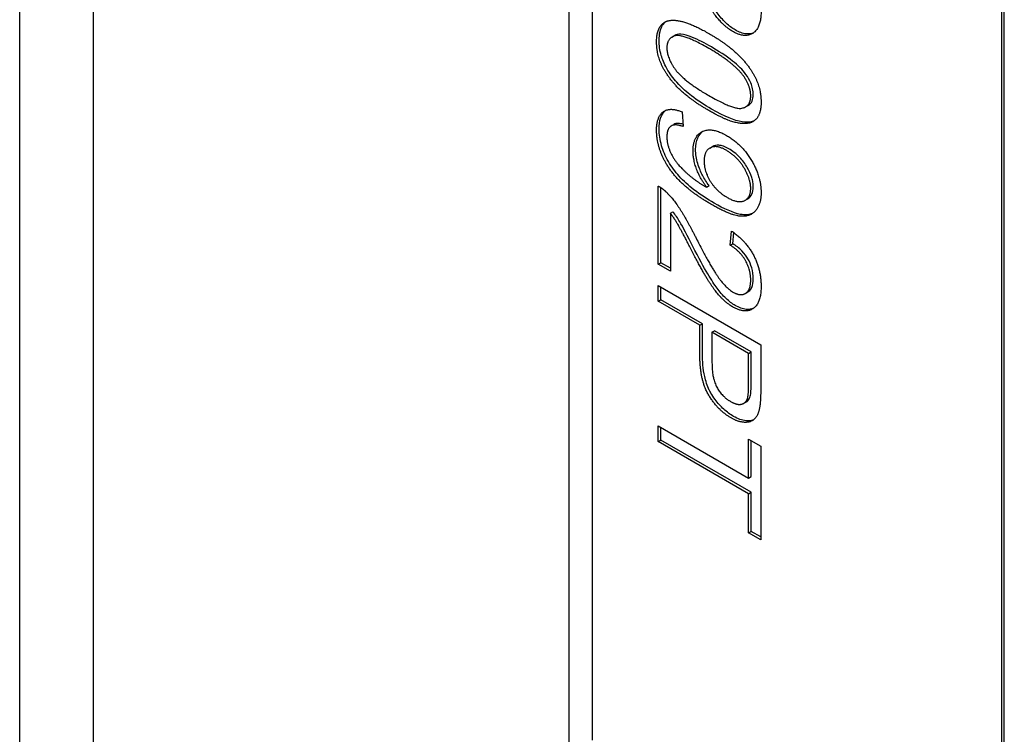
# Model space of a CAD drawing. Units: millimetres. Extents: x 544 to 7315, y 68 to 9534.
# Drawn here: x 2380 to 2389, y 7879 to 7886 of the extents above; entities that cross this region are included whole.
import ezdxf

# ---------------------------------------------------------------- set-up
doc = ezdxf.new("R2010")
doc.units = ezdxf.units.MM
doc.header["$LTSCALE"] = 35
doc.layers.add('Visible Edges(Hillmar_metric)', color=7, linetype='Continuous', lineweight=25)

msp = doc.modelspace()

# ---------------------------------------------------------------- linework, layer by layer
at = {"layer": 'Visible Edges(Hillmar_metric)'}
for p, q in [((2379.6125, 7850.8209), (2379.6125, 7955.9856)), ((2380.327, 7850.2046), (2380.327, 7955.3693)), ((2384.9223, 7878.5202), (2384.9223, 7918.5285)), ((2385.1451, 7896.3096), (2385.1451, 7878.6488)), ((2389.1049, 7876.3626), (2389.1049, 7894.0234)), ((2389.1296, 7876.3769), (2389.1296, 7894.0377)), ((2385.9172, 7885.4483), (2385.942, 7885.4626)), ((2386.6292, 7884.7733), (2386.6539, 7884.7876)), ((2386.0145, 7884.724), (2386.0251, 7884.5829)), ((2385.9104, 7884.5893), (2385.9351, 7884.6036)), ((2386.2837, 7884.3755), (2386.3085, 7884.3898)), ((2385.7851, 7883.2524), (2385.7851, 7884.0078)), ((2385.8099, 7883.2667), (2385.8099, 7883.9929)), ((2386.2514, 7883.9974), (2386.2762, 7884.0117)), ((2386.6255, 7883.8704), (2386.6502, 7883.8847)), ((2385.9021, 7883.7451), (2385.9268, 7883.7594)), ((2385.9021, 7883.7451), (2385.9021, 7883.1849)), ((2386.48, 7883.4359), (2386.4929, 7883.5731)), ((2386.5048, 7883.4501), (2386.5148, 7883.5575)), ((2386.48, 7883.4359), (2386.5048, 7883.4501)), ((2385.7851, 7883.2524), (2385.8099, 7883.2667)), ((2385.9021, 7883.1849), (2385.7851, 7883.2524)), ((2385.9021, 7883.2135), (2385.8099, 7883.2667)), ((2385.7851, 7882.8935), (2385.7851, 7883.0451)), ((2385.7851, 7883.0451), (2386.7751, 7882.4735)), ((2385.8099, 7882.9078), (2385.8099, 7883.0308)), ((2386.6261, 7882.9694), (2386.6508, 7882.9837)), ((2385.7851, 7882.8935), (2385.8099, 7882.9078)), ((2386.1873, 7882.6613), (2385.7851, 7882.8935)), ((2386.212, 7882.6756), (2385.8099, 7882.9078)), ((2386.1873, 7882.6613), (2386.212, 7882.6756)), ((2386.1873, 7882.3677), (2386.1873, 7882.6613)), ((2386.212, 7882.382), (2386.212, 7882.6756)), ((2386.3042, 7882.5938), (2386.329, 7882.6081)), ((2386.6581, 7882.3895), (2386.3042, 7882.5938)), ((2386.3042, 7882.5938), (2386.3042, 7882.2984)), ((2386.6829, 7882.4038), (2386.329, 7882.6081)), ((2386.7751, 7882.4735), (2386.7751, 7882.0423)), ((2386.6581, 7882.3895), (2386.6829, 7882.4038)), ((2386.6581, 7882.0967), (2386.6581, 7882.3895)), ((2386.6829, 7882.111), (2386.6829, 7882.4038)), ((2386.612, 7881.9071), (2386.6367, 7881.9214)), ((2385.7851, 7881.5369), (2385.7851, 7881.6885)), ((2385.7851, 7881.6885), (2386.6581, 7881.1845)), ((2385.8099, 7881.5512), (2385.8099, 7881.6742)), ((2385.7851, 7881.5369), (2385.8099, 7881.5512)), ((2386.6581, 7881.0329), (2385.7851, 7881.5369)), ((2386.6829, 7881.0472), (2385.8099, 7881.5512)), ((2386.6581, 7881.1845), (2386.6581, 7881.5609)), ((2386.6581, 7881.5609), (2386.7751, 7881.4934)), ((2386.6829, 7881.1988), (2386.6829, 7881.5466)), ((2386.7751, 7881.4934), (2386.7751, 7880.5873)), ((2386.6581, 7881.1845), (2386.6829, 7881.1988)), ((2386.6581, 7881.0329), (2386.6829, 7881.0472)), ((2386.6581, 7880.6548), (2386.6581, 7881.0329)), ((2386.6829, 7880.6691), (2386.6829, 7881.0472)), ((2386.6581, 7880.6548), (2386.6829, 7880.6691)), ((2386.7751, 7880.5873), (2386.6581, 7880.6548)), ((2386.7751, 7880.6158), (2386.6829, 7880.6691))]:
    msp.add_line(p, q, dxfattribs=at)
for points in [[(2386.5042, 7885.5025), (2386.4446, 7885.5369), (2386.3299, 7885.6589), (2386.2031, 7885.8627), (2386.0922, 7886.0775)], [(2386.7788, 7885.7003), (2386.7788, 7885.5356), (2386.6211, 7885.435), (2386.5042, 7885.5025)], [(2385.7685, 7885.4019), (2385.7685, 7885.5674), (2385.8704, 7885.6027)], [(2385.8704, 7885.6027), (2385.9949, 7885.6441), (2386.2733, 7885.4833)], [(2386.2733, 7884.7384), (2386.099, 7884.839), (2385.8847, 7885.0455), (2385.7685, 7885.2773), (2385.7685, 7885.4019)], [(2386.2733, 7885.3387), (2386.0288, 7885.4798), (2385.8681, 7885.4411), (2385.8681, 7885.3443)], [(2386.2733, 7885.4833), (2386.4491, 7885.3818), (2386.6634, 7885.1745), (2386.7788, 7884.944), (2386.7788, 7884.8185)], [(2385.8681, 7885.3443), (2385.8681, 7885.2485), (2386.0296, 7885.0237), (2386.2733, 7884.883)], [(2386.6076, 7885.0734), (2386.517, 7885.198), (2386.2733, 7885.3387)], [(2386.6785, 7884.8782), (2386.6785, 7884.9749), (2386.6076, 7885.0734)], [(2386.2733, 7884.883), (2386.5178, 7884.7419), (2386.6785, 7884.7806), (2386.6785, 7884.8782)], [(2385.7685, 7884.5454), (2385.7685, 7884.6787), (2385.8975, 7884.7741), (2386.0145, 7884.724)], [(2386.7788, 7884.8185), (2386.7788, 7884.7271), (2386.7147, 7884.6247), (2386.594, 7884.6046), (2386.4204, 7884.6534), (2386.2733, 7884.7384)], [(2386.3005, 7883.8288), (2386.1103, 7883.9386), (2385.8862, 7884.1629), (2385.7685, 7884.4191), (2385.7685, 7884.5454)], [(2386.0251, 7884.5829), (2385.9428, 7884.6129), (2385.8681, 7884.5593), (2385.8681, 7884.4844)], [(2386.1209, 7884.3454), (2386.1209, 7884.4875), (2386.299, 7884.5807), (2386.4446, 7884.4966)], [(2385.8681, 7884.4844), (2385.8681, 7884.4199), (2385.9194, 7884.2919), (2386.0054, 7884.1803), (2386.1511, 7884.0544), (2386.2273, 7884.0104)], [(2386.4446, 7884.4966), (2386.5955, 7884.4095), (2386.7788, 7884.0989), (2386.7788, 7883.9447)], [(2386.4408, 7884.3542), (2386.3465, 7884.4086), (2386.228, 7884.3463), (2386.228, 7884.2487)], [(2386.6785, 7883.9852), (2386.6785, 7884.0793), (2386.5464, 7884.2932), (2386.4408, 7884.3542)], [(2386.2514, 7883.9974), (2386.1933, 7884.0727), (2386.1209, 7884.2601), (2386.1209, 7884.3454)], [(2386.228, 7884.2487), (2386.228, 7884.152), (2386.3465, 7883.9582), (2386.4506, 7883.8981)], [(2385.7851, 7884.0078), (2385.8289, 7883.9843), (2385.8696, 7883.9425)], [(2386.2273, 7884.0104), (2386.2348, 7884.0061), (2386.2514, 7883.9974)], [(2386.4506, 7883.8981), (2386.5555, 7883.8375), (2386.6785, 7883.8946), (2386.6785, 7883.9852)], [(2385.8696, 7883.9425), (2385.9368, 7883.875), (2386.0658, 7883.6733), (2386.1511, 7883.5038)], [(2386.7788, 7883.9447), (2386.7788, 7883.8331), (2386.6747, 7883.7086), (2386.4823, 7883.7238), (2386.3005, 7883.8288)], [(2386.0922, 7883.4141), (2386.0009, 7883.5931), (2385.9353, 7883.7025), (2385.9021, 7883.7451)], [(2386.1511, 7883.5038), (2386.2839, 7883.2416), (2386.4378, 7883.022), (2386.5072, 7882.9819)], [(2386.4929, 7883.5731), (2386.6325, 7883.4777), (2386.7788, 7883.1997), (2386.7788, 7883.0368)], [(2386.5042, 7882.839), (2386.4446, 7882.8735), (2386.3299, 7882.9954), (2386.2031, 7883.1993), (2386.0922, 7883.4141)], [(2386.6785, 7883.0982), (2386.6785, 7883.1993), (2386.5729, 7883.3814), (2386.48, 7883.4359)], [(2386.7788, 7883.0368), (2386.7788, 7882.8721), (2386.6211, 7882.7715), (2386.5042, 7882.839)], [(2386.5072, 7882.9819), (2386.5796, 7882.9401), (2386.6785, 7883.0024), (2386.6785, 7883.0982)], [(2386.4883, 7881.7661), (2386.3623, 7881.8388), (2386.1873, 7882.1255), (2386.1873, 7882.3677)], [(2386.3042, 7882.2984), (2386.3042, 7882.1512), (2386.3986, 7881.9739), (2386.4846, 7881.9242)], [(2386.6491, 7881.9608), (2386.6581, 7881.9939), (2386.6581, 7882.0967)], [(2386.7751, 7882.0423), (2386.7751, 7881.9281), (2386.7653, 7881.8737)], [(2386.4846, 7881.9242), (2386.5464, 7881.8885), (2386.6355, 7881.9094), (2386.6491, 7881.9608)], [(2386.7653, 7881.8737), (2386.7532, 7881.7961), (2386.6853, 7881.7221), (2386.5623, 7881.7234), (2386.4883, 7881.7661)]]:
    msp.add_open_spline(points, degree=2, dxfattribs=at)
for points, knots in [([(2386.5289, 7885.5168), (2386.4989, 7885.5341), (2386.4695, 7885.5564), (2386.407, 7885.6151), (2386.3786, 7885.649), (2386.3029, 7885.7511), (2386.2408, 7885.852), (2386.117, 7886.0918)], [-0.2246671, -0.2246671, -0.2246671, -0.2246671, -0.1747698, -0.1747698, -0.1159351, -0.1159351, 0, 0, 0, 0]), ([(2385.7933, 7885.4161), (2385.7933, 7885.4463), (2385.7958, 7885.475), (2385.8073, 7885.525), (2385.8157, 7885.5462), (2385.8364, 7885.578), (2385.8472, 7885.5894), (2385.8595, 7885.5984)], [-0.05206747, -0.05206747, -0.05206747, -0.05206747, -0.03621834, -0.03621834, -0.02153471, -0.02153471, -0.01006286, -0.01006286, -0.01006286, -0.01006286]), ([(2386.7065, 7885.4897), (2386.6851, 7885.4802), (2386.6612, 7885.4762), (2386.6009, 7885.4822), (2386.5654, 7885.4957), (2386.5289, 7885.5168)], [-0.03955187, -0.03955187, -0.03955187, -0.03955187, -0.02207701, -0.02207701, 0, 0, 0, 0]), ([(2386.2981, 7884.7527), (2386.2347, 7884.7892), (2386.1674, 7884.8322), (2386.065, 7884.9116), (2386.014, 7884.9548), (2385.9283, 7885.0516), (2385.8956, 7885.0959), (2385.8402, 7885.1936), (2385.8242, 7885.2354), (2385.7992, 7885.3209), (2385.7933, 7885.3701), (2385.7933, 7885.4161)], [-0.1132491, -0.1132491, -0.1132491, -0.1132491, -0.0783788, -0.0783788, -0.0561028, -0.0561028, -0.0402164, -0.0402164, -0.0241895, -0.0241895, 0, 0, 0, 0]), ([(2386.2981, 7885.353), (2386.2379, 7885.3877), (2386.1705, 7885.4236), (2386.0728, 7885.463), (2386.0349, 7885.4748), (2385.974, 7885.4787), (2385.956, 7885.4711), (2385.9419, 7885.4626)], [-0.06918804, -0.06918804, -0.06918804, -0.06918804, -0.05003203, -0.05003203, -0.03787244, -0.03787244, -0.02611834, -0.02611834, -0.02611834, -0.02611834]), ([(2386.6323, 7885.0877), (2386.6156, 7885.1106), (2386.5965, 7885.132), (2386.5538, 7885.1746), (2386.5283, 7885.1966), (2386.4383, 7885.268), (2386.3641, 7885.3149), (2386.2981, 7885.353)], [-0.06746295, -0.06746295, -0.06746295, -0.06746295, -0.05523357, -0.05523357, -0.04001554, -0.04001554, 0, 0, 0, 0]), ([(2386.7032, 7884.8925), (2386.7032, 7884.9103), (2386.7014, 7884.929), (2386.6934, 7884.9673), (2386.6874, 7884.9861), (2386.6672, 7885.0342), (2386.6509, 7885.0618), (2386.6323, 7885.0877)], [-0.03207069, -0.03207069, -0.03207069, -0.03207069, -0.02271774, -0.02271774, -0.01378885, -0.01378885, 0, 0, 0, 0]), ([(2386.654, 7884.7876), (2386.6553, 7884.7884), (2386.6565, 7884.7892), (2386.6719, 7884.799), (2386.6835, 7884.8118), (2386.6995, 7884.8469), (2386.7032, 7884.8682), (2386.7032, 7884.8925)], [-0.02631541, -0.02631541, -0.02631541, -0.02631541, -0.02521675, -0.02521675, -0.01275903, -0.01275903, 0, 0, 0, 0]), ([(2385.7933, 7884.5597), (2385.7933, 7884.598), (2385.7973, 7884.6341), (2385.8163, 7884.6934), (2385.83, 7884.7164), (2385.8512, 7884.7355), (2385.8538, 7884.7377), (2385.8567, 7884.7399)], [-0.11687862, -0.11687862, -0.11687862, -0.11687862, -0.08204899, -0.08204899, -0.04998399, -0.04998399, -0.04588797, -0.04588797, -0.04588797, -0.04588797]), ([(2386.7131, 7884.6388), (2386.6743, 7884.6219), (2386.6291, 7884.6247), (2386.5202, 7884.6405), (2386.4326, 7884.675), (2386.2981, 7884.7527)], [-0.1190025, -0.1190025, -0.1190025, -0.1190025, -0.0815316, -0.0815316, 0, 0, 0, 0]), ([(2386.3252, 7883.8431), (2386.2611, 7883.8801), (2386.1931, 7883.9234), (2386.0774, 7884.0124), (2386.0305, 7884.0546), (2385.9483, 7884.1461), (2385.9128, 7884.1935), (2385.8528, 7884.2981), (2385.8316, 7884.3495), (2385.8006, 7884.4538), (2385.7933, 7884.5083), (2385.7933, 7884.5597)], [-0.1260777, -0.1260777, -0.1260777, -0.1260777, -0.0960285, -0.0960285, -0.0711568, -0.0711568, -0.0491032, -0.0491032, -0.0269972, -0.0269972, 0, 0, 0, 0]), ([(2386.0234, 7884.6057), (2386.0078, 7884.6099), (2385.9925, 7884.6127), (2385.9624, 7884.6134), (2385.9475, 7884.6108), (2385.9351, 7884.6036)], [-0.06442372, -0.06442372, -0.06442372, -0.06442372, -0.04718464, -0.04718464, -0.02803213, -0.02803213, -0.02803213, -0.02803213]), ([(2386.1456, 7884.3597), (2386.1456, 7884.4038), (2386.1521, 7884.4429), (2386.1788, 7884.5021), (2386.1959, 7884.5225), (2386.2169, 7884.5375)], [-0.14082509, -0.14082509, -0.14082509, -0.14082509, -0.10020154, -0.10020154, -0.06633286, -0.06633286, -0.06633286, -0.06633286]), ([(2386.2762, 7884.0117), (2386.252, 7884.043), (2386.2308, 7884.0766), (2386.1966, 7884.1431), (2386.1792, 7884.1828), (2386.1523, 7884.2728), (2386.1456, 7884.3174), (2386.1456, 7884.3597)], [-0.065785, -0.065785, -0.065785, -0.065785, -0.04235557, -0.04235557, -0.02219653, -0.02219653, 0, 0, 0, 0]), ([(2386.4656, 7884.3684), (2386.4487, 7884.3782), (2386.4318, 7884.3864), (2386.3998, 7884.3979), (2386.3848, 7884.4014), (2386.3481, 7884.4045), (2386.3275, 7884.4008), (2386.3085, 7884.3898)], [-0.06968272, -0.06968272, -0.06968272, -0.06968272, -0.05822, -0.05822, -0.04758187, -0.04758187, -0.03114897, -0.03114897, -0.03114897, -0.03114897]), ([(2386.7032, 7883.9995), (2386.7032, 7884.0138), (2386.7021, 7884.0287), (2386.6972, 7884.0593), (2386.6936, 7884.0747), (2386.6786, 7884.1233), (2386.6636, 7884.1557), (2386.6241, 7884.2234), (2386.6, 7884.2559), (2386.5384, 7884.3202), (2386.5021, 7884.3474), (2386.4656, 7884.3684)], [-0.07078443, -0.07078443, -0.07078443, -0.07078443, -0.06321885, -0.06321885, -0.05583037, -0.05583037, -0.04026545, -0.04026545, -0.02211783, -0.02211783, 0, 0, 0, 0]), ([(2386.6502, 7883.8847), (2386.6515, 7883.8854), (2386.6526, 7883.8862), (2386.6692, 7883.8966), (2386.6817, 7883.9104), (2386.6992, 7883.9489), (2386.7032, 7883.9726), (2386.7032, 7883.9995)], [-0.02863365, -0.02863365, -0.02863365, -0.02863365, -0.02761333, -0.02761333, -0.01411122, -0.01411122, 0, 0, 0, 0]), ([(2386.6986, 7883.7445), (2386.6967, 7883.7436), (2386.6949, 7883.7428), (2386.6677, 7883.7318), (2386.6301, 7883.7238), (2386.5075, 7883.7474), (2386.4193, 7883.7888), (2386.3252, 7883.8431)], [-0.105732, -0.105732, -0.105732, -0.105732, -0.1023357, -0.1023357, -0.0570279, -0.0570279, 0, 0, 0, 0]), ([(2386.117, 7883.4284), (2386.073, 7883.5147), (2386.0202, 7883.6166), (2385.9726, 7883.6959), (2385.9506, 7883.7289), (2385.9268, 7883.7594)], [-0.03964019, -0.03964019, -0.03964019, -0.03964019, -0.01689273, -0.01689273, 0, 0, 0, 0]), ([(2386.5289, 7882.8533), (2386.4989, 7882.8707), (2386.4695, 7882.893), (2386.407, 7882.9516), (2386.3786, 7882.9856), (2386.3029, 7883.0877), (2386.2408, 7883.1885), (2386.117, 7883.4284)], [-0.2246671, -0.2246671, -0.2246671, -0.2246671, -0.1747698, -0.1747698, -0.1159351, -0.1159351, 0, 0, 0, 0]), ([(2386.7032, 7883.1125), (2386.7032, 7883.1457), (2386.699, 7883.1812), (2386.6793, 7883.2477), (2386.6668, 7883.2764), (2386.6393, 7883.3238), (2386.6214, 7883.3513), (2386.5658, 7883.4095), (2386.5352, 7883.4323), (2386.5048, 7883.4501)], [-0.09458122, -0.09458122, -0.09458122, -0.09458122, -0.06214361, -0.06214361, -0.03632551, -0.03632551, -0.01842582, -0.01842582, 0, 0, 0, 0]), ([(2386.6508, 7882.9837), (2386.651, 7882.9838), (2386.6512, 7882.9839), (2386.6633, 7882.991), (2386.678, 7883.0034), (2386.6991, 7883.0512), (2386.7032, 7883.0805), (2386.7032, 7883.1125)], [-0.03425058, -0.03425058, -0.03425058, -0.03425058, -0.03397951, -0.03397951, -0.0167877, -0.0167877, 0, 0, 0, 0]), ([(2386.7065, 7882.8263), (2386.6851, 7882.8167), (2386.6612, 7882.8128), (2386.6009, 7882.8188), (2386.5654, 7882.8323), (2386.5289, 7882.8533)], [-0.03955187, -0.03955187, -0.03955187, -0.03955187, -0.02207701, -0.02207701, 0, 0, 0, 0]), ([(2386.5131, 7881.7804), (2386.4808, 7881.799), (2386.4488, 7881.8221), (2386.3881, 7881.8777), (2386.3604, 7881.9087), (2386.2999, 7881.9914), (2386.2811, 7882.0295), (2386.2575, 7882.0779), (2386.2434, 7882.1225), (2386.217, 7882.2393), (2386.212, 7882.3151), (2386.212, 7882.382)], [-0.06228372, -0.06228372, -0.06228372, -0.06228372, -0.06020064, -0.06020064, -0.05820783, -0.05820783, -0.05547661, -0.05547661, -0.03510045, -0.03510045, 0, 0, 0, 0]), ([(2386.6738, 7881.9751), (2386.6774, 7881.9882), (2386.6794, 7882.0075), (2386.6824, 7882.0523), (2386.6829, 7882.0834), (2386.6829, 7882.111)], [-0.0243288, -0.0243288, -0.0243288, -0.0243288, -0.01448759, -0.01448759, 0, 0, 0, 0]), ([(2386.6367, 7881.9214), (2386.6409, 7881.9238), (2386.6451, 7881.9268), (2386.6608, 7881.9414), (2386.6689, 7881.9565), (2386.6738, 7881.9751)], [-0.01566439, -0.01566439, -0.01566439, -0.01566439, -0.01166243, -0.01166243, 0, 0, 0, 0]), ([(2386.706, 7881.7469), (2386.6799, 7881.7361), (2386.652, 7881.736), (2386.5943, 7881.7416), (2386.5543, 7881.7566), (2386.5131, 7881.7804)], [-0.03786616, -0.03786616, -0.03786616, -0.03786616, -0.02495601, -0.02495601, 0, 0, 0, 0])]:
    msp.add_open_spline(points, degree=3, knots=knots, dxfattribs=at)

doc.saveas('drawing.dxf')
